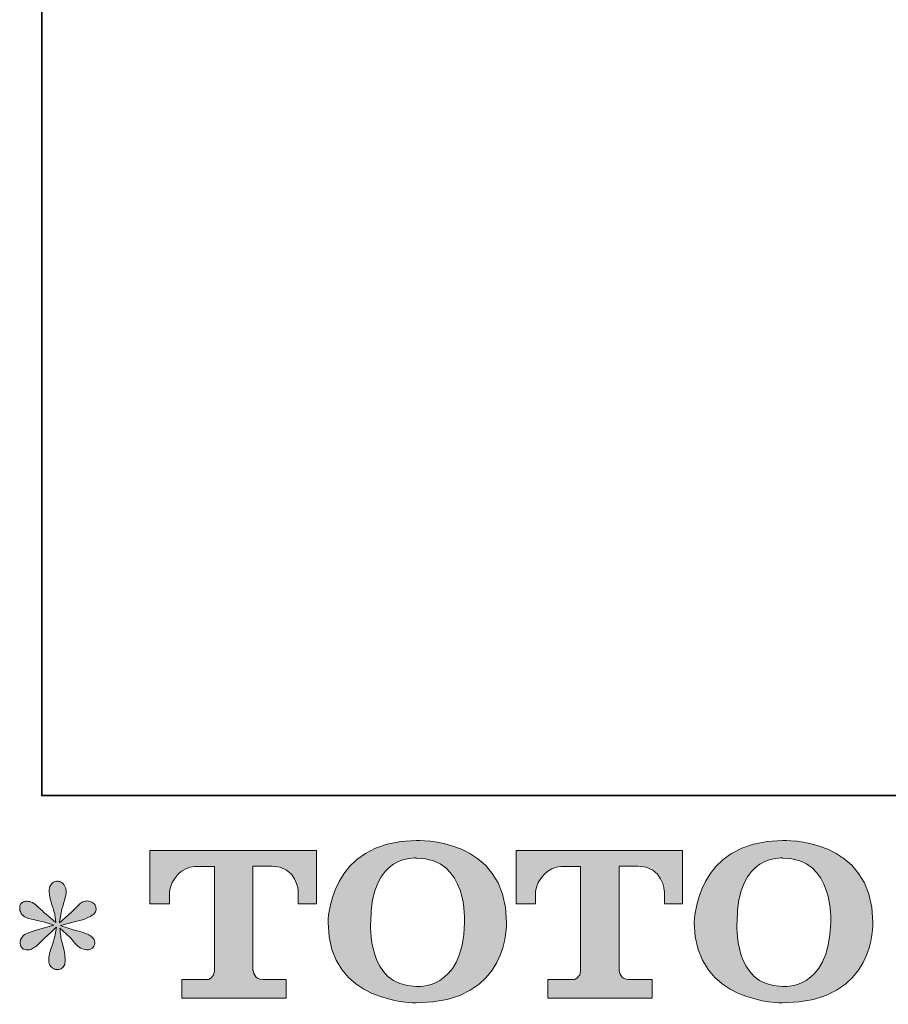
# Model space of a CAD drawing. Units: inches. Extents: x 149.1 to 232.2, y -281.8 to -222.7.
# Drawn here: x 149.1 to 158.4, y -281.6 to -271.1 of the extents above; entities that cross this region are included whole.
import ezdxf

# ---------------------------------------------------------------- set-up
doc = ezdxf.new("R2010")
doc.units = ezdxf.units.IN
doc.header["$MEASUREMENT"] = 0
doc.layers.add('图层 1', color=7, linetype='Continuous')

msp = doc.modelspace()

# ---------------------------------------------------------------- hatches: boundary and pattern name
at = {"layer": '图层 1'}
h = msp.add_hatch(color=256, dxfattribs=at)
h.dxf.hatch_style = 2
edge = h.paths.add_edge_path()
edge.add_spline(control_points=[(153.849, -280.758), (153.836, -281.499), (153.332, -281.441), (153.332, -281.441), (152.797, -281.441), (152.846, -280.758), (152.846, -280.758), (152.846, -280.016), (153.334, -280.069), (153.334, -280.069), (153.893, -280.065), (153.849, -280.758), (153.849, -280.758)], knot_values=[0, 0, 0, 0, 1, 1, 1, 2, 2, 2, 3, 3, 3, 4, 4, 4, 4], degree=3, periodic=0)
edge = h.paths.add_edge_path()
edge.add_spline(control_points=[(152.39, -280.758), (152.39, -281.633), (153.334, -281.617), (153.334, -281.617), (154.343, -281.617), (154.297, -280.758), (154.297, -280.758), (154.297, -279.837), (153.334, -279.882), (153.334, -279.882), (152.391, -279.882), (152.39, -280.758), (152.39, -280.758)], knot_values=[0, 0, 0, 0, 1, 1, 1, 2, 2, 2, 3, 3, 3, 4, 4, 4, 4], degree=3, periodic=0)
h = msp.add_hatch(color=256, dxfattribs=at)
h.dxf.hatch_style = 2
edge = h.paths.add_edge_path()
edge.add_spline(control_points=[(157.766, -280.758), (157.753, -281.499), (157.249, -281.441), (157.249, -281.441), (156.715, -281.441), (156.764, -280.758), (156.764, -280.758), (156.764, -280.016), (157.252, -280.069), (157.252, -280.069), (157.811, -280.065), (157.766, -280.758), (157.766, -280.758)], knot_values=[0, 0, 0, 0, 1, 1, 1, 2, 2, 2, 3, 3, 3, 4, 4, 4, 4], degree=3, periodic=0)
edge = h.paths.add_edge_path()
edge.add_spline(control_points=[(156.307, -280.758), (156.307, -281.633), (157.252, -281.617), (157.252, -281.617), (158.261, -281.617), (158.215, -280.758), (158.215, -280.758), (158.215, -279.837), (157.252, -279.882), (157.252, -279.882), (156.309, -279.882), (156.307, -280.758), (156.307, -280.758)], knot_values=[0, 0, 0, 0, 1, 1, 1, 2, 2, 2, 3, 3, 3, 4, 4, 4, 4], degree=3, periodic=0)
h = msp.add_hatch(color=256, dxfattribs=at)
h.dxf.hatch_style = 2
edge = h.paths.add_edge_path()
edge.add_spline(control_points=[(150.485, -280.559), (150.485, -280.559), (150.485, -279.989), (150.485, -279.989), (150.485, -279.989), (152.267, -279.989), (152.267, -279.989), (152.267, -279.989), (152.267, -280.559), (152.267, -280.559), (152.267, -280.559), (152.071, -280.559), (152.071, -280.559), (152.071, -280.559), (152.071, -280.426), (152.071, -280.426), (152.071, -280.426), (152.061, -280.156), (151.787, -280.156), (151.787, -280.156), (151.587, -280.156), (151.587, -280.156), (151.587, -280.156), (151.587, -281.272), (151.587, -281.272), (151.587, -281.272), (151.603, -281.369), (151.687, -281.369), (151.687, -281.369), (151.941, -281.369), (151.941, -281.369), (151.941, -281.369), (151.941, -281.566), (151.941, -281.566), (151.941, -281.566), (150.827, -281.566), (150.827, -281.566), (150.827, -281.566), (150.827, -281.369), (150.827, -281.369), (150.827, -281.369), (151.112, -281.369), (151.112, -281.369), (151.112, -281.369), (151.175, -281.335), (151.175, -281.279), (151.175, -281.221), (151.175, -280.159), (151.175, -280.159), (151.175, -280.159), (151.097, -280.159), (150.965, -280.159), (150.833, -280.159), (150.705, -280.302), (150.694, -280.426), (150.694, -280.426), (150.694, -280.559), (150.694, -280.559), (150.694, -280.559), (150.485, -280.559), (150.485, -280.559)], knot_values=[0, 0, 0, 0, 1, 1, 1, 2, 2, 2, 3, 3, 3, 4, 4, 4, 5, 5, 5, 6, 6, 6, 7, 7, 7, 8, 8, 8, 9, 9, 9, 10, 10, 10, 11, 11, 11, 12, 12, 12, 13, 13, 13, 14, 14, 14, 15, 15, 15, 16, 16, 16, 17, 17, 17, 18, 18, 18, 19, 19, 19, 20, 20, 20, 20], degree=3, periodic=0)
h = msp.add_hatch(color=256, dxfattribs=at)
h.dxf.hatch_style = 2
edge = h.paths.add_edge_path()
edge.add_spline(control_points=[(154.4, -280.559), (154.4, -280.559), (154.4, -279.989), (154.4, -279.989), (154.4, -279.989), (156.182, -279.989), (156.182, -279.989), (156.182, -279.989), (156.182, -280.559), (156.182, -280.559), (156.182, -280.559), (155.987, -280.559), (155.987, -280.559), (155.987, -280.559), (155.987, -280.426), (155.987, -280.426), (155.987, -280.426), (155.976, -280.156), (155.702, -280.156), (155.702, -280.156), (155.502, -280.156), (155.502, -280.156), (155.502, -280.156), (155.502, -281.272), (155.502, -281.272), (155.502, -281.272), (155.518, -281.369), (155.602, -281.369), (155.602, -281.369), (155.856, -281.369), (155.856, -281.369), (155.856, -281.369), (155.856, -281.566), (155.856, -281.566), (155.856, -281.566), (154.742, -281.566), (154.742, -281.566), (154.742, -281.566), (154.742, -281.369), (154.742, -281.369), (154.742, -281.369), (155.027, -281.369), (155.027, -281.369), (155.027, -281.369), (155.091, -281.335), (155.091, -281.279), (155.091, -281.221), (155.091, -280.159), (155.091, -280.159), (155.091, -280.159), (155.012, -280.159), (154.88, -280.159), (154.749, -280.159), (154.621, -280.302), (154.609, -280.426), (154.609, -280.426), (154.609, -280.559), (154.609, -280.559), (154.609, -280.559), (154.4, -280.559), (154.4, -280.559)], knot_values=[0, 0, 0, 0, 1, 1, 1, 2, 2, 2, 3, 3, 3, 4, 4, 4, 5, 5, 5, 6, 6, 6, 7, 7, 7, 8, 8, 8, 9, 9, 9, 10, 10, 10, 11, 11, 11, 12, 12, 12, 13, 13, 13, 14, 14, 14, 15, 15, 15, 16, 16, 16, 17, 17, 17, 18, 18, 18, 19, 19, 19, 20, 20, 20, 20], degree=3, periodic=0)
h = msp.add_hatch(color=256, dxfattribs=at)
h.dxf.hatch_style = 2
edge = h.paths.add_edge_path()
edge.add_spline(control_points=[(149.458, -280.785), (149.458, -280.785), (149.269, -280.84), (149.269, -280.84), (149.206, -280.86), (149.167, -280.873), (149.154, -280.882), (149.14, -280.89), (149.13, -280.898), (149.125, -280.904), (149.101, -280.931), (149.092, -280.956), (149.096, -280.981), (149.1, -281.006), (149.109, -281.024), (149.123, -281.035), (149.136, -281.046), (149.154, -281.051), (149.174, -281.051), (149.188, -281.053), (149.203, -281.05), (149.218, -281.043), (149.233, -281.036), (149.248, -281.026), (149.264, -281.014), (149.28, -281.002), (149.302, -280.982), (149.33, -280.954), (149.358, -280.927), (149.382, -280.904), (149.4, -280.887), (149.419, -280.87), (149.447, -280.843), (149.484, -280.807), (149.484, -280.807), (149.466, -280.909), (149.466, -280.909), (149.46, -280.936), (149.45, -280.972), (149.435, -281.015), (149.42, -281.059), (149.411, -281.085), (149.41, -281.095), (149.404, -281.117), (149.402, -281.14), (149.402, -281.164), (149.403, -281.188), (149.408, -281.206), (149.416, -281.219), (149.424, -281.231), (149.436, -281.242), (149.452, -281.251), (149.468, -281.26), (149.484, -281.263), (149.501, -281.262), (149.517, -281.262), (149.532, -281.257), (149.544, -281.247), (149.557, -281.237), (149.566, -281.223), (149.573, -281.206), (149.577, -281.191), (149.579, -281.17), (149.577, -281.144), (149.576, -281.117), (149.573, -281.088), (149.567, -281.057), (149.567, -281.057), (149.542, -280.962), (149.542, -280.962), (149.534, -280.932), (149.527, -280.884), (149.522, -280.818), (149.522, -280.818), (149.631, -280.919), (149.631, -280.919), (149.633, -280.92), (149.644, -280.935), (149.667, -280.962), (149.69, -280.989), (149.71, -281.009), (149.727, -281.022), (149.744, -281.035), (149.766, -281.043), (149.792, -281.047), (149.819, -281.053), (149.84, -281.051), (149.857, -281.041), (149.874, -281.031), (149.886, -281.017), (149.892, -280.997), (149.897, -280.978), (149.896, -280.961), (149.888, -280.945), (149.881, -280.929), (149.87, -280.915), (149.854, -280.904), (149.839, -280.893), (149.823, -280.884), (149.805, -280.878), (149.787, -280.871), (149.758, -280.862), (149.719, -280.851), (149.679, -280.84), (149.647, -280.83), (149.621, -280.822), (149.595, -280.814), (149.564, -280.803), (149.528, -280.791), (149.528, -280.791), (149.704, -280.745), (149.704, -280.745), (149.746, -280.736), (149.786, -280.723), (149.822, -280.705), (149.859, -280.688), (149.883, -280.672), (149.894, -280.656), (149.905, -280.641), (149.91, -280.627), (149.909, -280.612), (149.908, -280.598), (149.905, -280.584), (149.898, -280.572), (149.891, -280.559), (149.88, -280.55), (149.865, -280.542), (149.851, -280.534), (149.835, -280.53), (149.817, -280.528), (149.799, -280.528), (149.783, -280.532), (149.768, -280.538), (149.752, -280.544), (149.734, -280.558), (149.712, -280.58), (149.712, -280.58), (149.646, -280.646), (149.646, -280.646), (149.618, -280.674), (149.575, -280.712), (149.517, -280.762), (149.517, -280.762), (149.536, -280.652), (149.536, -280.652), (149.537, -280.636), (149.546, -280.6), (149.563, -280.545), (149.58, -280.49), (149.588, -280.452), (149.59, -280.433), (149.59, -280.406), (149.584, -280.383), (149.572, -280.365), (149.56, -280.347), (149.549, -280.335), (149.538, -280.329), (149.527, -280.323), (149.515, -280.319), (149.501, -280.317), (149.48, -280.317), (149.464, -280.321), (149.452, -280.328), (149.44, -280.335), (149.43, -280.346), (149.421, -280.362), (149.412, -280.378), (149.408, -280.399), (149.408, -280.425), (149.407, -280.459), (149.415, -280.503), (149.433, -280.557), (149.451, -280.61), (149.462, -280.645), (149.466, -280.665), (149.47, -280.684), (149.475, -280.715), (149.48, -280.758), (149.48, -280.758), (149.379, -280.673), (149.379, -280.673), (149.371, -280.667), (149.347, -280.647), (149.309, -280.611), (149.272, -280.575), (149.244, -280.553), (149.227, -280.545), (149.209, -280.537), (149.192, -280.532), (149.172, -280.53), (149.159, -280.53), (149.145, -280.533), (149.131, -280.539), (149.117, -280.544), (149.107, -280.552), (149.101, -280.563), (149.094, -280.574), (149.092, -280.588), (149.092, -280.605), (149.092, -280.621), (149.096, -280.638), (149.104, -280.654), (149.112, -280.67), (149.125, -280.683), (149.144, -280.696), (149.163, -280.708), (149.199, -280.72), (149.254, -280.731), (149.308, -280.742), (149.376, -280.76), (149.458, -280.785)], knot_values=[0, 0, 0, 0, 1, 1, 1, 2, 2, 2, 3, 3, 3, 4, 4, 4, 5, 5, 5, 6, 6, 6, 7, 7, 7, 8, 8, 8, 9, 9, 9, 10, 10, 10, 11, 11, 11, 12, 12, 12, 13, 13, 13, 14, 14, 14, 15, 15, 15, 16, 16, 16, 17, 17, 17, 18, 18, 18, 19, 19, 19, 20, 20, 20, 21, 21, 21, 22, 22, 22, 23, 23, 23, 24, 24, 24, 25, 25, 25, 26, 26, 26, 27, 27, 27, 28, 28, 28, 29, 29, 29, 30, 30, 30, 31, 31, 31, 32, 32, 32, 33, 33, 33, 34, 34, 34, 35, 35, 35, 36, 36, 36, 37, 37, 37, 38, 38, 38, 39, 39, 39, 40, 40, 40, 41, 41, 41, 42, 42, 42, 43, 43, 43, 44, 44, 44, 45, 45, 45, 46, 46, 46, 47, 47, 47, 48, 48, 48, 49, 49, 49, 50, 50, 50, 51, 51, 51, 52, 52, 52, 53, 53, 53, 54, 54, 54, 55, 55, 55, 56, 56, 56, 57, 57, 57, 58, 58, 58, 59, 59, 59, 60, 60, 60, 61, 61, 61, 62, 62, 62, 63, 63, 63, 64, 64, 64, 65, 65, 65, 66, 66, 66, 67, 67, 67, 68, 68, 68, 69, 69, 69, 70, 70, 70, 70], degree=3, periodic=0)

# ---------------------------------------------------------------- linework, layer by layer
at = {"layer": '图层 1', "lineweight": 35}
msp.add_lwpolyline([(232.157, -279.401), (149.327, -279.401), (149.327, -225.749), (232.157, -225.749), (232.157, -279.401), (232.157, -279.401)], dxfattribs=at)
at = {"layer": '图层 1', "lineweight": 0}
for points, knots in [([(152.39, -280.758), (152.39, -281.633), (153.334, -281.617), (153.334, -281.617), (154.343, -281.617), (154.297, -280.758), (154.297, -280.758), (154.297, -279.837), (153.334, -279.882), (153.334, -279.882), (152.391, -279.882), (152.39, -280.758), (152.39, -280.758)], [0, 0, 0, 0, 1, 1, 1, 2, 2, 2, 3, 3, 3, 4, 4, 4, 4]), ([(156.307, -280.758), (156.307, -281.633), (157.252, -281.617), (157.252, -281.617), (158.261, -281.617), (158.215, -280.758), (158.215, -280.758), (158.215, -279.837), (157.252, -279.882), (157.252, -279.882), (156.309, -279.882), (156.307, -280.758), (156.307, -280.758)], [0, 0, 0, 0, 1, 1, 1, 2, 2, 2, 3, 3, 3, 4, 4, 4, 4]), ([(150.485, -280.559), (150.485, -280.559), (150.485, -279.989), (150.485, -279.989), (150.485, -279.989), (152.267, -279.989), (152.267, -279.989), (152.267, -279.989), (152.267, -280.559), (152.267, -280.559), (152.267, -280.559), (152.071, -280.559), (152.071, -280.559), (152.071, -280.559), (152.071, -280.426), (152.071, -280.426), (152.071, -280.426), (152.061, -280.156), (151.787, -280.156), (151.787, -280.156), (151.587, -280.156), (151.587, -280.156), (151.587, -280.156), (151.587, -281.272), (151.587, -281.272), (151.587, -281.272), (151.603, -281.369), (151.687, -281.369), (151.687, -281.369), (151.941, -281.369), (151.941, -281.369), (151.941, -281.369), (151.941, -281.566), (151.941, -281.566), (151.941, -281.566), (150.827, -281.566), (150.827, -281.566), (150.827, -281.566), (150.827, -281.369), (150.827, -281.369), (150.827, -281.369), (151.112, -281.369), (151.112, -281.369), (151.112, -281.369), (151.175, -281.335), (151.175, -281.279), (151.175, -281.221), (151.175, -280.159), (151.175, -280.159), (151.175, -280.159), (151.097, -280.159), (150.965, -280.159), (150.833, -280.159), (150.705, -280.302), (150.694, -280.426), (150.694, -280.426), (150.694, -280.559), (150.694, -280.559), (150.694, -280.559), (150.485, -280.559), (150.485, -280.559)], [0, 0, 0, 0, 1, 1, 1, 2, 2, 2, 3, 3, 3, 4, 4, 4, 5, 5, 5, 6, 6, 6, 7, 7, 7, 8, 8, 8, 9, 9, 9, 10, 10, 10, 11, 11, 11, 12, 12, 12, 13, 13, 13, 14, 14, 14, 15, 15, 15, 16, 16, 16, 17, 17, 17, 18, 18, 18, 19, 19, 19, 20, 20, 20, 20]), ([(154.4, -280.559), (154.4, -280.559), (154.4, -279.989), (154.4, -279.989), (154.4, -279.989), (156.182, -279.989), (156.182, -279.989), (156.182, -279.989), (156.182, -280.559), (156.182, -280.559), (156.182, -280.559), (155.987, -280.559), (155.987, -280.559), (155.987, -280.559), (155.987, -280.426), (155.987, -280.426), (155.987, -280.426), (155.976, -280.156), (155.702, -280.156), (155.702, -280.156), (155.502, -280.156), (155.502, -280.156), (155.502, -280.156), (155.502, -281.272), (155.502, -281.272), (155.502, -281.272), (155.518, -281.369), (155.602, -281.369), (155.602, -281.369), (155.856, -281.369), (155.856, -281.369), (155.856, -281.369), (155.856, -281.566), (155.856, -281.566), (155.856, -281.566), (154.742, -281.566), (154.742, -281.566), (154.742, -281.566), (154.742, -281.369), (154.742, -281.369), (154.742, -281.369), (155.027, -281.369), (155.027, -281.369), (155.027, -281.369), (155.091, -281.335), (155.091, -281.279), (155.091, -281.221), (155.091, -280.159), (155.091, -280.159), (155.091, -280.159), (155.012, -280.159), (154.88, -280.159), (154.749, -280.159), (154.621, -280.302), (154.609, -280.426), (154.609, -280.426), (154.609, -280.559), (154.609, -280.559), (154.609, -280.559), (154.4, -280.559), (154.4, -280.559)], [0, 0, 0, 0, 1, 1, 1, 2, 2, 2, 3, 3, 3, 4, 4, 4, 5, 5, 5, 6, 6, 6, 7, 7, 7, 8, 8, 8, 9, 9, 9, 10, 10, 10, 11, 11, 11, 12, 12, 12, 13, 13, 13, 14, 14, 14, 15, 15, 15, 16, 16, 16, 17, 17, 17, 18, 18, 18, 19, 19, 19, 20, 20, 20, 20]), ([(153.849, -280.758), (153.836, -281.499), (153.332, -281.441), (153.332, -281.441), (152.797, -281.441), (152.846, -280.758), (152.846, -280.758), (152.846, -280.016), (153.334, -280.069), (153.334, -280.069), (153.893, -280.065), (153.849, -280.758), (153.849, -280.758)], [0, 0, 0, 0, 1, 1, 1, 2, 2, 2, 3, 3, 3, 4, 4, 4, 4]), ([(157.766, -280.758), (157.753, -281.499), (157.249, -281.441), (157.249, -281.441), (156.715, -281.441), (156.764, -280.758), (156.764, -280.758), (156.764, -280.016), (157.252, -280.069), (157.252, -280.069), (157.811, -280.065), (157.766, -280.758), (157.766, -280.758)], [0, 0, 0, 0, 1, 1, 1, 2, 2, 2, 3, 3, 3, 4, 4, 4, 4]), ([(149.458, -280.785), (149.458, -280.785), (149.269, -280.84), (149.269, -280.84), (149.206, -280.86), (149.167, -280.873), (149.154, -280.882), (149.14, -280.89), (149.13, -280.898), (149.125, -280.904), (149.101, -280.931), (149.092, -280.956), (149.096, -280.981), (149.1, -281.006), (149.109, -281.024), (149.123, -281.035), (149.136, -281.046), (149.154, -281.051), (149.174, -281.051), (149.188, -281.053), (149.203, -281.05), (149.218, -281.043), (149.233, -281.036), (149.248, -281.026), (149.264, -281.014), (149.28, -281.002), (149.302, -280.982), (149.33, -280.954), (149.358, -280.927), (149.382, -280.904), (149.4, -280.887), (149.419, -280.87), (149.447, -280.843), (149.484, -280.807), (149.484, -280.807), (149.466, -280.909), (149.466, -280.909), (149.46, -280.936), (149.45, -280.972), (149.435, -281.015), (149.42, -281.059), (149.411, -281.085), (149.41, -281.095), (149.404, -281.117), (149.402, -281.14), (149.402, -281.164), (149.403, -281.188), (149.408, -281.206), (149.416, -281.219), (149.424, -281.231), (149.436, -281.242), (149.452, -281.251), (149.468, -281.26), (149.484, -281.263), (149.501, -281.262), (149.517, -281.262), (149.532, -281.257), (149.544, -281.247), (149.557, -281.237), (149.566, -281.223), (149.573, -281.206), (149.577, -281.191), (149.579, -281.17), (149.577, -281.144), (149.576, -281.117), (149.573, -281.088), (149.567, -281.057), (149.567, -281.057), (149.542, -280.962), (149.542, -280.962), (149.534, -280.932), (149.527, -280.884), (149.522, -280.818), (149.522, -280.818), (149.631, -280.919), (149.631, -280.919), (149.633, -280.92), (149.644, -280.935), (149.667, -280.962), (149.69, -280.989), (149.71, -281.009), (149.727, -281.022), (149.744, -281.035), (149.766, -281.043), (149.792, -281.047), (149.819, -281.053), (149.84, -281.051), (149.857, -281.041), (149.874, -281.031), (149.886, -281.017), (149.892, -280.997), (149.897, -280.978), (149.896, -280.961), (149.888, -280.945), (149.881, -280.929), (149.87, -280.915), (149.854, -280.904), (149.839, -280.893), (149.823, -280.884), (149.805, -280.878), (149.787, -280.871), (149.758, -280.862), (149.719, -280.851), (149.679, -280.84), (149.647, -280.83), (149.621, -280.822), (149.595, -280.814), (149.564, -280.803), (149.528, -280.791), (149.528, -280.791), (149.704, -280.745), (149.704, -280.745), (149.746, -280.736), (149.786, -280.723), (149.822, -280.705), (149.859, -280.688), (149.883, -280.672), (149.894, -280.656), (149.905, -280.641), (149.91, -280.627), (149.909, -280.612), (149.908, -280.598), (149.905, -280.584), (149.898, -280.572), (149.891, -280.559), (149.88, -280.55), (149.865, -280.542), (149.851, -280.534), (149.835, -280.53), (149.817, -280.528), (149.799, -280.528), (149.783, -280.532), (149.768, -280.538), (149.752, -280.544), (149.734, -280.558), (149.712, -280.58), (149.712, -280.58), (149.646, -280.646), (149.646, -280.646), (149.618, -280.674), (149.575, -280.712), (149.517, -280.762), (149.517, -280.762), (149.536, -280.652), (149.536, -280.652), (149.537, -280.636), (149.546, -280.6), (149.563, -280.545), (149.58, -280.49), (149.588, -280.452), (149.59, -280.433), (149.59, -280.406), (149.584, -280.383), (149.572, -280.365), (149.56, -280.347), (149.549, -280.335), (149.538, -280.329), (149.527, -280.323), (149.515, -280.319), (149.501, -280.317), (149.48, -280.317), (149.464, -280.321), (149.452, -280.328), (149.44, -280.335), (149.43, -280.346), (149.421, -280.362), (149.412, -280.378), (149.408, -280.399), (149.408, -280.425), (149.407, -280.459), (149.415, -280.503), (149.433, -280.557), (149.451, -280.61), (149.462, -280.645), (149.466, -280.665), (149.47, -280.684), (149.475, -280.715), (149.48, -280.758), (149.48, -280.758), (149.379, -280.673), (149.379, -280.673), (149.371, -280.667), (149.347, -280.647), (149.309, -280.611), (149.272, -280.575), (149.244, -280.553), (149.227, -280.545), (149.209, -280.537), (149.192, -280.532), (149.172, -280.53), (149.159, -280.53), (149.145, -280.533), (149.131, -280.539), (149.117, -280.544), (149.107, -280.552), (149.101, -280.563), (149.094, -280.574), (149.092, -280.588), (149.092, -280.605), (149.092, -280.621), (149.096, -280.638), (149.104, -280.654), (149.112, -280.67), (149.125, -280.683), (149.144, -280.696), (149.163, -280.708), (149.199, -280.72), (149.254, -280.731), (149.308, -280.742), (149.376, -280.76), (149.458, -280.785)], [0, 0, 0, 0, 1, 1, 1, 2, 2, 2, 3, 3, 3, 4, 4, 4, 5, 5, 5, 6, 6, 6, 7, 7, 7, 8, 8, 8, 9, 9, 9, 10, 10, 10, 11, 11, 11, 12, 12, 12, 13, 13, 13, 14, 14, 14, 15, 15, 15, 16, 16, 16, 17, 17, 17, 18, 18, 18, 19, 19, 19, 20, 20, 20, 21, 21, 21, 22, 22, 22, 23, 23, 23, 24, 24, 24, 25, 25, 25, 26, 26, 26, 27, 27, 27, 28, 28, 28, 29, 29, 29, 30, 30, 30, 31, 31, 31, 32, 32, 32, 33, 33, 33, 34, 34, 34, 35, 35, 35, 36, 36, 36, 37, 37, 37, 38, 38, 38, 39, 39, 39, 40, 40, 40, 41, 41, 41, 42, 42, 42, 43, 43, 43, 44, 44, 44, 45, 45, 45, 46, 46, 46, 47, 47, 47, 48, 48, 48, 49, 49, 49, 50, 50, 50, 51, 51, 51, 52, 52, 52, 53, 53, 53, 54, 54, 54, 55, 55, 55, 56, 56, 56, 57, 57, 57, 58, 58, 58, 59, 59, 59, 60, 60, 60, 61, 61, 61, 62, 62, 62, 63, 63, 63, 64, 64, 64, 65, 65, 65, 66, 66, 66, 67, 67, 67, 68, 68, 68, 69, 69, 69, 70, 70, 70, 70])]:
    msp.add_open_spline(points, degree=3, knots=knots, dxfattribs=at)

doc.saveas('drawing.dxf')
